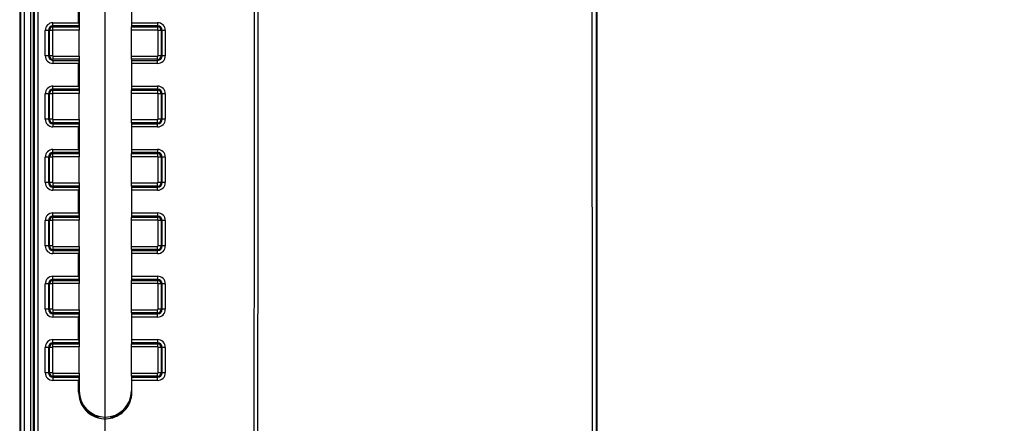
# Model space of a CAD drawing. Units: millimetres. Extents: x 75 to 4186, y 25 to 2945.
# Drawn here: x 595 to 905, y 2217 to 2345 of the extents above; entities that cross this region are included whole.
import ezdxf

# ---------------------------------------------------------------- set-up
doc = ezdxf.new("R2010")
doc.units = ezdxf.units.MM
doc.header["$LTSCALE"] = 5
doc.layers.get('0').update_dxf_attribs({"color": 1})
doc.layers.add('375005', color=7, linetype='Continuous')
doc.layers.add('DIMENSION', color=3, linetype='Continuous')
doc.styles.add('SLDTEXTSTYLE0', font='TXT', dxfattribs={"width": 0.605})
doc.dimstyles.new('SLDDIMSTYLE0', dxfattribs={"dimtxt": 17.5, "dimasz": 17.5, "dimexe": 0, "dimexo": 0.0625, "dimgap": 4.375, "dimtad": 1, "dimdec": 0, "dimrnd": 1e-09, "dimzin": 12, "dimdsep": 46, "dimtxsty": 'SLDTEXTSTYLE0', "dimsah": 1, "dimcen": 0.09, "dimadec": 0, "dimazin": 3, "dimtfac": 1, "dimtdec": 0, "dimtofl": 0, "dimtmove": 0, "dimatfit": 3, "dimfxl": 0, "dimfrac": 2, "dimtolj": 1, "dimtzin": 12, "dimarcsym": 0})
doc.dimstyles.new('SLDDIMSTYLE1', dxfattribs={"dimtxt": 17.5, "dimasz": 17.5, "dimexe": 0, "dimexo": 0.0625, "dimgap": 4.375, "dimtad": 1, "dimrnd": 1e-09, "dimzin": 12, "dimdsep": 46, "dimtxsty": 'SLDTEXTSTYLE0', "dimsah": 1, "dimcen": 0.09, "dimadec": 0, "dimazin": 3, "dimtfac": 1, "dimtofl": 0, "dimtmove": 0, "dimatfit": 3, "dimfxl": 0, "dimfrac": 2, "dimtolj": 1, "dimtzin": 12, "dimarcsym": 0})
doc.dimstyles.new('SLDDIMSTYLE2', dxfattribs={"dimtxt": 17.5, "dimasz": 17.5, "dimexe": 0, "dimexo": 0.0625, "dimgap": 4.375, "dimtad": 1, "dimdec": 0, "dimrnd": 1e-09, "dimzin": 12, "dimdsep": 46, "dimtxsty": 'SLDTEXTSTYLE0', "dimsah": 1, "dimcen": 0.09, "dimadec": 0, "dimazin": 3, "dimtfac": 1, "dimtofl": 0, "dimtmove": 0, "dimatfit": 3, "dimfxl": 0, "dimfrac": 2, "dimtolj": 1, "dimtzin": 12, "dimarcsym": 0})

# ---------------------------------------------------------------- blocks, each defined once
blk = doc.blocks.new('_D')
at = {"layer": 'DIMENSION'}
for p, q in [((602.46, 2550.73), (448.6, 2550.73)), ((453.6, 1535.14), (453.6, 2550.73)), ((617.95, 1535.14), (448.6, 1535.14))]:
    blk.add_line(p, q, dxfattribs=at)
for points in [[(453.6, 2550.73), (450.9, 2533.23), (456.29, 2533.23)], [(453.6, 1535.14), (456.29, 1552.64), (450.9, 1552.64)]]:
    blk.add_solid(points, dxfattribs=at)
at = {"layer": 'DIMENSION', "insert": (431.04, 2016.2), "char_height": 17.5, "attachment_point": 1, "rotation": 90, "style": 'SLDTEXTSTYLE0'}
blk.add_mtext('1016', dxfattribs=at)
blk = doc.blocks.new('_D_1')
at = {"layer": 'DIMENSION'}
for p, q in [((602.46, 2550.73), (527.37, 2550.73)), ((532.37, 2550.73), (532.37, 2106.5)), ((621.96, 2106.5), (527.37, 2106.5))]:
    blk.add_line(p, q, dxfattribs=at)
for points in [[(532.37, 2550.73), (529.68, 2533.23), (535.06, 2533.23)], [(532.37, 2106.5), (535.06, 2124), (529.68, 2124)]]:
    blk.add_solid(points, dxfattribs=at)
at = {"layer": 'DIMENSION', "insert": (509.81, 2308.56), "char_height": 17.5, "attachment_point": 1, "rotation": 90, "style": 'SLDTEXTSTYLE0'}
blk.add_mtext('444', dxfattribs=at)
blk = doc.blocks.new('_D_3')
at = {"layer": 'DIMENSION'}
for p, q in [((621.96, 2106.5), (621.96, 2771.67)), ((1731.96, 2106.5), (1731.96, 2771.67)), ((1731.96, 2766.67), (621.96, 2766.67))]:
    blk.add_line(p, q, dxfattribs=at)
for points in [[(621.96, 2766.67), (639.46, 2763.98), (639.46, 2769.36)], [(1731.96, 2766.67), (1714.46, 2769.36), (1714.46, 2763.98)]]:
    blk.add_solid(points, dxfattribs=at)
at = {"layer": 'DIMENSION', "insert": (1150.84, 2789.23), "char_height": 17.5, "attachment_point": 1, "style": 'SLDTEXTSTYLE0'}
blk.add_mtext('1110', dxfattribs=at)
blk = doc.blocks.new('_D_4')
at = {"layer": 'DIMENSION'}
for p, q in [((602.46, 2550.73), (478.6, 2550.73)), ((483.6, 1560.5), (483.6, 2550.73)), ((621.96, 1560.5), (478.6, 1560.5))]:
    blk.add_line(p, q, dxfattribs=at)
for points in [[(483.6, 2550.73), (480.9, 2533.23), (486.29, 2533.23)], [(483.6, 1560.5), (486.29, 1578), (480.9, 1578)]]:
    blk.add_solid(points, dxfattribs=at)
at = {"layer": 'DIMENSION', "insert": (461.04, 2035.56), "char_height": 17.5, "attachment_point": 1, "rotation": 90, "style": 'SLDTEXTSTYLE0'}
blk.add_mtext('990', dxfattribs=at)
blk = doc.blocks.new('_D_6')
at = {"layer": 'DIMENSION'}
for p, q in [((602.46, 2550.73), (538.6, 2550.73)), ((543.6, 2550.73), (543.6, 2106.5)), ((613.04, 2106.5), (538.6, 2106.5))]:
    blk.add_line(p, q, dxfattribs=at)
for points in [[(543.6, 2550.73), (540.9, 2533.23), (546.29, 2533.23)], [(543.6, 2106.5), (546.29, 2124), (540.9, 2124)]]:
    blk.add_solid(points, dxfattribs=at)
at = {"layer": 'DIMENSION', "insert": (521.04, 2308.56), "char_height": 17.5, "attachment_point": 1, "rotation": 90, "style": 'SLDTEXTSTYLE0'}
blk.add_mtext('444', dxfattribs=at)
blk = doc.blocks.new('_D_7')
at = {"layer": 'DIMENSION'}
for p, q in [((602.46, 2550.73), (508.6, 2550.73)), ((513.6, 2550.73), (513.6, 1833.5)), ((613.04, 1833.5), (508.6, 1833.5))]:
    blk.add_line(p, q, dxfattribs=at)
for points in [[(513.6, 2550.73), (510.9, 2533.23), (516.29, 2533.23)], [(513.6, 1833.5), (516.29, 1851), (510.9, 1851)]]:
    blk.add_solid(points, dxfattribs=at)
at = {"layer": 'DIMENSION', "insert": (491.04, 2172.06), "char_height": 17.5, "attachment_point": 1, "rotation": 90, "style": 'SLDTEXTSTYLE0'}
blk.add_mtext('717', dxfattribs=at)
blk = doc.blocks.new('1084974-M_003_Front_view')
for p, q in [((-581.95, 1007.33), (-581.95, 23.06)), ((-581.63, 23.34), (-581.63, 1006.49)), ((-580.63, 1006.49), (-580.63, 23.34)), ((-578.53, 23.64), (-578.53, 1006.37)), ((-577.78, 1006.37), (-577.78, 23.64)), ((-577.29, 676.03), (-577.29, 1006.37)), ((-576.3, 1006.37), (-576.3, 676.03)), ((-563.25, 816.98), (-563.25, 807.26)), ((-546.75, 816.98), (-546.75, 807.26)), ((-563.41, 808.55), (-563.41, 815.69)), ((-546.59, 808.55), (-546.59, 815.69)), ((-571.5, 808.55), (-563.41, 808.55)), ((-571.5, 807.56), (-571.5, 808.55)), ((-563.36, 807.56), (-571.5, 807.56)), ((-571.5, 807.56), (-571.5, 807.24)), ((-563.36, 807.56), (-563.25, 807.26)), ((-546.64, 807.56), (-546.75, 807.26)), ((-538.5, 807.56), (-546.64, 807.56)), ((-546.59, 808.55), (-538.5, 808.55)), ((-538.5, 808.55), (-538.5, 807.56)), ((-538.5, 807.56), (-538.5, 807.24)), ((-573.93, 798.12), (-573.93, 806.12)), ((-572.94, 806.12), (-573.93, 806.12)), ((-572.94, 806.12), (-572.94, 798.12)), ((-572.94, 806.12), (-572.62, 806.12)), ((-572.62, 798.12), (-572.62, 806.12)), ((-571.63, 806.12), (-572.62, 806.12)), ((-571.63, 806.12), (-571.63, 798.12)), ((-571.5, 807.24), (-563.25, 807.24)), ((-571.5, 806.25), (-571.5, 807.24)), ((-563.25, 806.25), (-571.5, 806.25)), ((-563.25, 807.26), (-563.25, 807.24)), ((-563.25, 807.24), (-563.25, 806.25)), ((-563.25, 797.99), (-563.25, 806.25)), ((-546.75, 807.26), (-546.75, 807.24)), ((-546.75, 806.25), (-546.75, 807.24)), ((-546.75, 807.24), (-538.5, 807.24)), ((-546.75, 797.99), (-546.75, 806.25)), ((-538.5, 806.25), (-546.75, 806.25)), ((-538.5, 807.24), (-538.5, 806.25)), ((-537.38, 806.12), (-538.37, 806.12)), ((-538.37, 798.12), (-538.37, 806.12)), ((-537.38, 806.12), (-537.38, 798.12)), ((-537.06, 806.12), (-537.38, 806.12)), ((-536.07, 806.12), (-537.06, 806.12)), ((-537.06, 798.12), (-537.06, 806.12)), ((-536.07, 806.12), (-536.07, 798.12)), ((-572.94, 798.12), (-573.93, 798.12)), ((-572.94, 798.12), (-572.62, 798.12)), ((-571.63, 798.12), (-572.62, 798.12)), ((-537.38, 798.12), (-538.37, 798.12)), ((-537.06, 798.12), (-537.38, 798.12)), ((-536.07, 798.12), (-537.06, 798.12)), ((-571.5, 797.99), (-571.5, 797)), ((-571.5, 797.99), (-563.25, 797.99)), ((-563.25, 797), (-571.5, 797)), ((-571.5, 796.68), (-571.5, 797)), ((-571.5, 796.68), (-571.5, 795.69)), ((-571.5, 796.68), (-563.36, 796.68)), ((-563.41, 795.69), (-571.5, 795.69)), ((-563.41, 788.55), (-563.41, 795.69)), ((-563.25, 796.98), (-563.36, 796.68)), ((-563.25, 797.99), (-563.25, 797)), ((-563.25, 797), (-563.25, 796.98)), ((-563.25, 796.98), (-563.25, 787.26)), ((-546.75, 797), (-546.75, 797.99)), ((-546.75, 797.99), (-538.5, 797.99)), ((-546.75, 797), (-546.75, 796.98)), ((-538.5, 797), (-546.75, 797)), ((-546.75, 796.98), (-546.75, 787.26)), ((-546.75, 796.98), (-546.64, 796.68)), ((-546.64, 796.68), (-538.5, 796.68)), ((-546.59, 788.55), (-546.59, 795.69)), ((-538.5, 795.69), (-546.59, 795.69)), ((-538.5, 797), (-538.5, 797.99)), ((-538.5, 796.68), (-538.5, 797)), ((-538.5, 795.69), (-538.5, 796.68)), ((-573.93, 778.12), (-573.93, 786.12)), ((-572.94, 786.12), (-573.93, 786.12)), ((-572.94, 786.12), (-572.94, 778.12)), ((-572.94, 786.12), (-572.62, 786.12)), ((-572.62, 778.12), (-572.62, 786.12)), ((-571.63, 786.12), (-572.62, 786.12)), ((-571.63, 786.12), (-571.63, 778.12)), ((-571.5, 788.55), (-563.41, 788.55)), ((-571.5, 787.56), (-571.5, 788.55)), ((-563.36, 787.56), (-571.5, 787.56)), ((-571.5, 787.56), (-571.5, 787.24)), ((-571.5, 787.24), (-563.25, 787.24)), ((-571.5, 786.25), (-571.5, 787.24)), ((-563.25, 786.25), (-571.5, 786.25)), ((-563.36, 787.56), (-563.25, 787.26)), ((-563.25, 787.26), (-563.25, 787.24)), ((-563.25, 787.24), (-563.25, 786.25)), ((-563.25, 777.99), (-563.25, 786.25)), ((-546.64, 787.56), (-546.75, 787.26)), ((-546.75, 787.26), (-546.75, 787.24)), ((-546.75, 786.25), (-546.75, 787.24)), ((-546.75, 787.24), (-538.5, 787.24)), ((-546.75, 777.99), (-546.75, 786.25)), ((-538.5, 786.25), (-546.75, 786.25)), ((-538.5, 787.56), (-546.64, 787.56)), ((-546.59, 788.55), (-538.5, 788.55)), ((-538.5, 788.55), (-538.5, 787.56)), ((-538.5, 787.56), (-538.5, 787.24)), ((-538.5, 787.24), (-538.5, 786.25)), ((-537.38, 786.12), (-538.37, 786.12)), ((-538.37, 778.12), (-538.37, 786.12)), ((-537.38, 786.12), (-537.38, 778.12)), ((-537.06, 786.12), (-537.38, 786.12)), ((-537.06, 778.12), (-537.06, 786.12)), ((-536.07, 786.12), (-537.06, 786.12)), ((-536.07, 786.12), (-536.07, 778.12)), ((-572.94, 778.12), (-573.93, 778.12)), ((-572.94, 778.12), (-572.62, 778.12)), ((-571.63, 778.12), (-572.62, 778.12)), ((-571.5, 777.99), (-571.5, 777)), ((-571.5, 777.99), (-563.25, 777.99)), ((-563.25, 777), (-571.5, 777)), ((-571.5, 776.68), (-571.5, 777)), ((-571.5, 776.68), (-571.5, 775.69)), ((-571.5, 776.68), (-563.36, 776.68)), ((-563.25, 776.98), (-563.36, 776.68)), ((-563.25, 777.99), (-563.25, 777)), ((-563.25, 777), (-563.25, 776.98)), ((-563.25, 776.98), (-563.25, 767.26)), ((-546.75, 777), (-546.75, 777.99)), ((-546.75, 777.99), (-538.5, 777.99)), ((-546.75, 777), (-546.75, 776.98)), ((-538.5, 777), (-546.75, 777)), ((-546.75, 776.98), (-546.75, 767.26)), ((-546.75, 776.98), (-546.64, 776.68)), ((-546.64, 776.68), (-538.5, 776.68)), ((-538.5, 777), (-538.5, 777.99)), ((-538.5, 776.68), (-538.5, 777)), ((-538.5, 775.69), (-538.5, 776.68)), ((-537.38, 778.12), (-538.37, 778.12)), ((-537.06, 778.12), (-537.38, 778.12)), ((-536.07, 778.12), (-537.06, 778.12)), ((-563.41, 775.69), (-571.5, 775.69)), ((-563.41, 768.55), (-563.41, 775.69)), ((-546.59, 768.55), (-546.59, 775.69)), ((-538.5, 775.69), (-546.59, 775.69)), ((-571.5, 768.55), (-563.41, 768.55)), ((-571.5, 767.56), (-571.5, 768.55)), ((-563.36, 767.56), (-571.5, 767.56)), ((-571.5, 767.56), (-571.5, 767.24)), ((-571.5, 767.24), (-563.25, 767.24)), ((-571.5, 766.25), (-571.5, 767.24)), ((-563.36, 767.56), (-563.25, 767.26)), ((-563.25, 767.26), (-563.25, 767.24)), ((-563.25, 767.24), (-563.25, 766.25)), ((-546.64, 767.56), (-546.75, 767.26)), ((-546.75, 767.26), (-546.75, 767.24)), ((-546.75, 766.25), (-546.75, 767.24)), ((-546.75, 767.24), (-538.5, 767.24)), ((-538.5, 767.56), (-546.64, 767.56)), ((-546.59, 768.55), (-538.5, 768.55)), ((-538.5, 768.55), (-538.5, 767.56)), ((-538.5, 767.56), (-538.5, 767.24)), ((-538.5, 767.24), (-538.5, 766.25)), ((-573.93, 758.12), (-573.93, 766.12)), ((-572.94, 766.12), (-573.93, 766.12)), ((-572.94, 766.12), (-572.94, 758.12)), ((-572.94, 766.12), (-572.62, 766.12)), ((-572.62, 758.12), (-572.62, 766.12)), ((-571.63, 766.12), (-572.62, 766.12)), ((-571.63, 766.12), (-571.63, 758.12)), ((-563.25, 766.25), (-571.5, 766.25)), ((-563.25, 757.99), (-563.25, 766.25)), ((-546.75, 757.99), (-546.75, 766.25)), ((-538.5, 766.25), (-546.75, 766.25)), ((-537.38, 766.12), (-538.37, 766.12)), ((-538.37, 758.12), (-538.37, 766.12)), ((-537.38, 766.12), (-537.38, 758.12)), ((-537.06, 766.12), (-537.38, 766.12)), ((-537.06, 758.12), (-537.06, 766.12)), ((-536.07, 766.12), (-537.06, 766.12)), ((-536.07, 766.12), (-536.07, 758.12)), ((-572.94, 758.12), (-573.93, 758.12)), ((-572.94, 758.12), (-572.62, 758.12)), ((-571.63, 758.12), (-572.62, 758.12)), ((-571.5, 757.99), (-571.5, 757)), ((-571.5, 757.99), (-563.25, 757.99)), ((-563.25, 757.99), (-563.25, 757)), ((-546.75, 757), (-546.75, 757.99)), ((-546.75, 757.99), (-538.5, 757.99)), ((-538.5, 757), (-538.5, 757.99)), ((-537.38, 758.12), (-538.37, 758.12)), ((-537.06, 758.12), (-537.38, 758.12)), ((-536.07, 758.12), (-537.06, 758.12)), ((-563.25, 757), (-571.5, 757)), ((-571.5, 756.68), (-571.5, 757)), ((-571.5, 756.68), (-571.5, 755.69)), ((-571.5, 756.68), (-563.36, 756.68)), ((-563.41, 755.69), (-571.5, 755.69)), ((-563.41, 748.55), (-563.41, 755.69)), ((-563.25, 756.98), (-563.36, 756.68)), ((-563.25, 757), (-563.25, 756.98)), ((-563.25, 756.98), (-563.25, 747.26)), ((-546.75, 757), (-546.75, 756.98)), ((-538.5, 757), (-546.75, 757)), ((-546.75, 756.98), (-546.75, 747.26)), ((-546.75, 756.98), (-546.64, 756.68)), ((-546.64, 756.68), (-538.5, 756.68)), ((-546.59, 748.55), (-546.59, 755.69)), ((-538.5, 755.69), (-546.59, 755.69)), ((-538.5, 756.68), (-538.5, 757)), ((-538.5, 755.69), (-538.5, 756.68)), ((-571.5, 748.55), (-563.41, 748.55)), ((-571.5, 747.56), (-571.5, 748.55)), ((-546.59, 748.55), (-538.5, 748.55)), ((-538.5, 748.55), (-538.5, 747.56)), ((-573.93, 738.12), (-573.93, 746.12)), ((-572.94, 746.12), (-573.93, 746.12)), ((-572.94, 746.12), (-572.94, 738.12)), ((-572.94, 746.12), (-572.62, 746.12)), ((-572.62, 738.12), (-572.62, 746.12)), ((-571.63, 746.12), (-572.62, 746.12)), ((-571.63, 746.12), (-571.63, 738.12)), ((-563.36, 747.56), (-571.5, 747.56)), ((-571.5, 747.56), (-571.5, 747.24)), ((-571.5, 747.24), (-563.25, 747.24)), ((-571.5, 746.25), (-571.5, 747.24)), ((-563.25, 746.25), (-571.5, 746.25)), ((-563.36, 747.56), (-563.25, 747.26)), ((-563.25, 747.26), (-563.25, 747.24)), ((-563.25, 747.24), (-563.25, 746.25)), ((-563.25, 737.99), (-563.25, 746.25)), ((-546.64, 747.56), (-546.75, 747.26)), ((-546.75, 747.26), (-546.75, 747.24)), ((-546.75, 746.25), (-546.75, 747.24)), ((-546.75, 747.24), (-538.5, 747.24)), ((-546.75, 737.99), (-546.75, 746.25)), ((-538.5, 746.25), (-546.75, 746.25)), ((-538.5, 747.56), (-546.64, 747.56)), ((-538.5, 747.56), (-538.5, 747.24)), ((-538.5, 747.24), (-538.5, 746.25)), ((-537.38, 746.12), (-538.37, 746.12)), ((-538.37, 738.12), (-538.37, 746.12)), ((-537.06, 746.12), (-537.38, 746.12)), ((-537.38, 746.12), (-537.38, 738.12)), ((-537.06, 738.12), (-537.06, 746.12)), ((-536.07, 746.12), (-537.06, 746.12)), ((-536.07, 746.12), (-536.07, 738.12)), ((-572.94, 738.12), (-573.93, 738.12)), ((-572.94, 738.12), (-572.62, 738.12)), ((-571.63, 738.12), (-572.62, 738.12)), ((-571.5, 737.99), (-571.5, 737)), ((-571.5, 737.99), (-563.25, 737.99)), ((-563.25, 737), (-571.5, 737)), ((-571.5, 736.68), (-571.5, 737)), ((-571.5, 736.68), (-571.5, 735.69)), ((-571.5, 736.68), (-563.36, 736.68)), ((-563.25, 736.98), (-563.36, 736.68)), ((-563.25, 737.99), (-563.25, 737)), ((-563.25, 737), (-563.25, 736.98)), ((-563.25, 736.98), (-563.25, 727.26)), ((-546.75, 737), (-546.75, 737.99)), ((-546.75, 737.99), (-538.5, 737.99)), ((-546.75, 737), (-546.75, 736.98)), ((-538.5, 737), (-546.75, 737)), ((-546.75, 736.98), (-546.75, 727.26)), ((-546.75, 736.98), (-546.64, 736.68)), ((-546.64, 736.68), (-538.5, 736.68)), ((-538.5, 737), (-538.5, 737.99)), ((-538.5, 736.68), (-538.5, 737)), ((-538.5, 735.69), (-538.5, 736.68)), ((-537.38, 738.12), (-538.37, 738.12)), ((-537.06, 738.12), (-537.38, 738.12)), ((-536.07, 738.12), (-537.06, 738.12)), ((-563.41, 735.69), (-571.5, 735.69)), ((-563.41, 728.55), (-563.41, 735.69)), ((-546.59, 728.55), (-546.59, 735.69)), ((-538.5, 735.69), (-546.59, 735.69)), ((-571.5, 728.55), (-563.41, 728.55)), ((-571.5, 727.56), (-571.5, 728.55)), ((-563.36, 727.56), (-571.5, 727.56)), ((-571.5, 727.56), (-571.5, 727.24)), ((-571.5, 727.24), (-563.25, 727.24)), ((-571.5, 726.25), (-571.5, 727.24)), ((-563.36, 727.56), (-563.25, 727.26)), ((-563.25, 727.26), (-563.25, 727.24)), ((-563.25, 727.24), (-563.25, 726.25)), ((-546.64, 727.56), (-546.75, 727.26)), ((-546.75, 727.26), (-546.75, 727.24)), ((-546.75, 726.25), (-546.75, 727.24)), ((-546.75, 727.24), (-538.5, 727.24)), ((-538.5, 727.56), (-546.64, 727.56)), ((-546.59, 728.55), (-538.5, 728.55)), ((-538.5, 728.55), (-538.5, 727.56)), ((-538.5, 727.56), (-538.5, 727.24)), ((-538.5, 727.24), (-538.5, 726.25)), ((-573.93, 718.12), (-573.93, 726.12)), ((-572.94, 726.12), (-573.93, 726.12)), ((-572.94, 726.12), (-572.94, 718.12)), ((-572.94, 726.12), (-572.62, 726.12)), ((-572.62, 718.12), (-572.62, 726.12)), ((-571.63, 726.12), (-572.62, 726.12)), ((-571.63, 726.12), (-571.63, 718.12)), ((-563.25, 726.25), (-571.5, 726.25)), ((-563.25, 717.99), (-563.25, 726.25)), ((-546.75, 717.99), (-546.75, 726.25)), ((-538.5, 726.25), (-546.75, 726.25)), ((-538.37, 718.12), (-538.37, 726.12)), ((-537.38, 726.12), (-538.37, 726.12)), ((-537.06, 726.12), (-537.38, 726.12)), ((-537.38, 726.12), (-537.38, 718.12)), ((-537.06, 718.12), (-537.06, 726.12)), ((-536.07, 726.12), (-537.06, 726.12)), ((-536.07, 726.12), (-536.07, 718.12)), ((-572.94, 718.12), (-573.93, 718.12)), ((-572.94, 718.12), (-572.62, 718.12)), ((-571.63, 718.12), (-572.62, 718.12)), ((-571.5, 717.99), (-571.5, 717)), ((-571.5, 717.99), (-563.25, 717.99)), ((-563.25, 717.99), (-563.25, 717)), ((-546.75, 717), (-546.75, 717.99)), ((-546.75, 717.99), (-538.5, 717.99)), ((-538.5, 717), (-538.5, 717.99)), ((-537.38, 718.12), (-538.37, 718.12)), ((-537.06, 718.12), (-537.38, 718.12)), ((-536.07, 718.12), (-537.06, 718.12)), ((-571.5, 716.68), (-571.5, 717)), ((-563.25, 717), (-571.5, 717)), ((-571.5, 716.68), (-571.5, 715.69)), ((-571.5, 716.68), (-563.36, 716.68)), ((-563.41, 715.69), (-571.5, 715.69)), ((-563.41, 708.55), (-563.41, 715.69)), ((-563.25, 716.98), (-563.36, 716.68)), ((-563.25, 717), (-563.25, 716.98)), ((-563.25, 716.98), (-563.25, 707.26)), ((-546.75, 717), (-546.75, 716.98)), ((-538.5, 717), (-546.75, 717)), ((-546.75, 716.98), (-546.75, 707.26)), ((-546.75, 716.98), (-546.64, 716.68)), ((-546.64, 716.68), (-538.5, 716.68)), ((-546.59, 708.55), (-546.59, 715.69)), ((-538.5, 715.69), (-546.59, 715.69)), ((-538.5, 716.68), (-538.5, 717)), ((-538.5, 715.69), (-538.5, 716.68)), ((-571.5, 708.55), (-563.41, 708.55)), ((-571.5, 707.56), (-571.5, 708.55)), ((-546.59, 708.55), (-538.5, 708.55)), ((-538.5, 708.55), (-538.5, 707.56)), ((-573.93, 698.12), (-573.93, 706.12)), ((-572.94, 706.12), (-573.93, 706.12)), ((-572.94, 706.12), (-572.94, 698.12)), ((-572.94, 706.12), (-572.62, 706.12)), ((-572.62, 698.12), (-572.62, 706.12)), ((-571.63, 706.12), (-572.62, 706.12)), ((-571.63, 706.12), (-571.63, 698.12)), ((-563.36, 707.56), (-571.5, 707.56)), ((-571.5, 707.56), (-571.5, 707.24)), ((-571.5, 707.24), (-563.25, 707.24)), ((-571.5, 706.25), (-571.5, 707.24)), ((-563.25, 706.25), (-571.5, 706.25)), ((-563.36, 707.56), (-563.25, 707.26)), ((-563.25, 707.26), (-563.25, 707.24)), ((-563.25, 707.24), (-563.25, 706.25)), ((-563.25, 697.99), (-563.25, 706.25)), ((-546.64, 707.56), (-546.75, 707.26)), ((-546.75, 707.26), (-546.75, 707.24)), ((-546.75, 706.25), (-546.75, 707.24)), ((-546.75, 707.24), (-538.5, 707.24)), ((-546.75, 697.99), (-546.75, 706.25)), ((-538.5, 706.25), (-546.75, 706.25)), ((-538.5, 707.56), (-546.64, 707.56)), ((-538.5, 707.56), (-538.5, 707.24)), ((-538.5, 707.24), (-538.5, 706.25)), ((-537.38, 706.12), (-538.37, 706.12)), ((-538.37, 698.12), (-538.37, 706.12)), ((-537.06, 706.12), (-537.38, 706.12)), ((-537.38, 706.12), (-537.38, 698.12)), ((-536.07, 706.12), (-537.06, 706.12)), ((-537.06, 698.12), (-537.06, 706.12)), ((-536.07, 706.12), (-536.07, 698.12)), ((-572.94, 698.12), (-573.93, 698.12)), ((-572.94, 698.12), (-572.62, 698.12)), ((-571.63, 698.12), (-572.62, 698.12)), ((-571.5, 697.99), (-571.5, 697)), ((-571.5, 697.99), (-563.25, 697.99)), ((-563.25, 697), (-571.5, 697)), ((-571.5, 696.68), (-571.5, 697)), ((-571.5, 696.68), (-571.5, 695.69)), ((-571.5, 696.68), (-563.36, 696.68)), ((-563.41, 695.69), (-571.5, 695.69)), ((-563.41, 692), (-563.41, 695.69)), ((-563.25, 696.98), (-563.36, 696.68)), ((-563.25, 697.99), (-563.25, 697)), ((-563.25, 697), (-563.25, 696.98)), ((-563.25, 696.98), (-563.25, 692)), ((-546.75, 697), (-546.75, 697.99)), ((-546.75, 697.99), (-538.5, 697.99)), ((-546.75, 697), (-546.75, 696.98)), ((-538.5, 697), (-546.75, 697)), ((-546.75, 696.98), (-546.75, 692)), ((-546.75, 696.98), (-546.64, 696.68)), ((-546.64, 696.68), (-538.5, 696.68)), ((-546.59, 692), (-546.59, 695.69)), ((-538.5, 695.69), (-546.59, 695.69)), ((-538.5, 697), (-538.5, 697.99)), ((-538.5, 696.68), (-538.5, 697)), ((-538.5, 695.69), (-538.5, 696.68)), ((-537.38, 698.12), (-538.37, 698.12)), ((-537.06, 698.12), (-537.38, 698.12)), ((-536.07, 698.12), (-537.06, 698.12))]:
    blk.add_line(p, q)
for centre, radius, start, end in [((-571.5, 806.12), 2.43, 90, 180), ((-571.5, 806.12), 1.44, 90, 180), ((-538.5, 806.12), 2.43, 0, 90), ((-538.5, 806.12), 1.44, 0, 90), ((-571.5, 806.12), 1.12, 90, 180), ((-571.5, 806.12), 0.131, 90, 180), ((-538.5, 806.12), 1.12, 0, 90), ((-538.5, 806.12), 0.131, 0, 90), ((-571.5, 798.12), 2.43, 180, 270), ((-571.5, 798.12), 1.44, 180, 270), ((-571.5, 798.12), 1.12, 180, 270), ((-571.5, 798.12), 0.131, 180, 270), ((-538.5, 798.12), 2.43, 270, 0), ((-538.5, 798.12), 1.44, 270, 0), ((-538.5, 798.12), 1.12, 270, 0), ((-538.5, 798.12), 0.131, 270, 0), ((-571.5, 786.12), 2.43, 90, 180), ((-571.5, 786.12), 1.44, 90, 180), ((-571.5, 786.12), 1.12, 90, 180), ((-571.5, 786.12), 0.131, 90, 180), ((-538.5, 786.12), 2.43, 0, 90), ((-538.5, 786.12), 1.44, 0, 90), ((-538.5, 786.12), 1.12, 0, 90), ((-538.5, 786.12), 0.131, 0, 90), ((-571.5, 778.12), 2.43, 180, 270), ((-571.5, 778.12), 1.44, 180, 270), ((-571.5, 778.12), 1.12, 180, 270), ((-571.5, 778.12), 0.131, 180, 270), ((-538.5, 778.12), 2.43, 270, 0), ((-538.5, 778.12), 1.44, 270, 0), ((-538.5, 778.12), 1.12, 270, 0), ((-538.5, 778.12), 0.131, 270, 0), ((-571.5, 766.12), 2.43, 90, 180), ((-571.5, 766.12), 1.44, 90, 180), ((-571.5, 766.12), 1.12, 90, 180), ((-538.5, 766.12), 2.43, 0, 90), ((-538.5, 766.12), 1.44, 0, 90), ((-538.5, 766.12), 1.12, 0, 90), ((-571.5, 766.12), 0.131, 90, 180), ((-538.5, 766.12), 0.131, 0, 90), ((-571.5, 758.12), 2.43, 180, 270), ((-571.5, 758.12), 1.44, 180, 270), ((-571.5, 758.12), 1.12, 180, 270), ((-571.5, 758.12), 0.131, 180, 270), ((-538.5, 758.12), 2.43, 270, 0), ((-538.5, 758.12), 1.44, 270, 0), ((-538.5, 758.12), 1.12, 270, 0), ((-538.5, 758.12), 0.131, 270, 0), ((-571.5, 746.12), 2.43, 90, 180), ((-538.5, 746.12), 2.43, 0, 90), ((-571.5, 746.12), 1.44, 90, 180), ((-571.5, 746.12), 1.12, 90, 180), ((-571.5, 746.12), 0.131, 90, 180), ((-538.5, 746.12), 1.44, 0, 90), ((-538.5, 746.12), 1.12, 0, 90), ((-538.5, 746.12), 0.131, 0, 90), ((-571.5, 738.12), 2.43, 180, 270), ((-571.5, 738.12), 1.44, 180, 270), ((-571.5, 738.12), 1.12, 180, 270), ((-571.5, 738.12), 0.131, 180, 270), ((-538.5, 738.12), 2.43, 270, 0), ((-538.5, 738.12), 1.44, 270, 0), ((-538.5, 738.12), 1.12, 270, 0), ((-538.5, 738.12), 0.131, 270, 0), ((-571.5, 726.12), 2.43, 90, 180), ((-571.5, 726.12), 1.44, 90, 180), ((-571.5, 726.12), 1.12, 90, 180), ((-538.5, 726.12), 2.43, 0, 90), ((-538.5, 726.12), 1.44, 0, 90), ((-538.5, 726.12), 1.12, 0, 90), ((-571.5, 726.12), 0.131, 90, 180), ((-538.5, 726.12), 0.131, 0, 90), ((-571.5, 718.12), 2.43, 180, 270), ((-571.5, 718.12), 1.44, 180, 270), ((-571.5, 718.12), 1.12, 180, 270), ((-571.5, 718.12), 0.131, 180, 270), ((-538.5, 718.12), 2.43, 270, 0), ((-538.5, 718.12), 1.44, 270, 0), ((-538.5, 718.12), 1.12, 270, 0), ((-538.5, 718.12), 0.131, 270, 0), ((-571.5, 706.12), 2.43, 90, 180), ((-538.5, 706.12), 2.43, 0, 90), ((-571.5, 706.12), 1.44, 90, 180), ((-571.5, 706.12), 1.12, 90, 180), ((-571.5, 706.12), 0.131, 90, 180), ((-538.5, 706.12), 1.44, 0, 90), ((-538.5, 706.12), 1.12, 0, 90), ((-538.5, 706.12), 0.131, 0, 90), ((-571.5, 698.12), 2.43, 180, 270), ((-571.5, 698.12), 1.44, 180, 270), ((-571.5, 698.12), 1.12, 180, 270), ((-571.5, 698.12), 0.131, 180, 270), ((-538.5, 698.12), 2.43, 270, 0), ((-538.5, 698.12), 1.44, 270, 0), ((-538.5, 698.12), 1.12, 270, 0), ((-538.5, 698.12), 0.131, 270, 0), ((-555, 692.37), 8.25, 180, 0)]:
    blk.add_arc(centre, radius, start, end)
for centre, start_param, end_param in [((-563.35, 808.55), 1.570796, 3.001966), ((-546.65, 808.55), 3.281219, 4.712389), ((-563.35, 795.69), 0.139626, 1.570796), ((-546.65, 795.69), 4.712389, 6.143559), ((-563.35, 788.55), 1.570796, 3.001966), ((-546.65, 788.55), 3.281219, 4.712389), ((-563.35, 775.69), 0.139626, 1.570796), ((-546.65, 775.69), 4.712389, 6.143559), ((-563.35, 768.55), 1.570796, 3.001966), ((-546.65, 768.55), 3.281219, 4.712389), ((-563.35, 755.69), 0.139626, 1.570796), ((-546.65, 755.69), 4.712389, 6.143559), ((-563.35, 748.55), 1.570796, 3.001966), ((-546.65, 748.55), 3.281219, 4.712389), ((-563.35, 735.69), 0.139626, 1.570796), ((-546.65, 735.69), 4.712389, 6.143559), ((-563.35, 728.55), 1.570796, 3.001966), ((-546.65, 728.55), 3.281219, 4.712389), ((-563.35, 715.69), 0.139626, 1.570796), ((-546.65, 715.69), 4.712389, 6.143559), ((-563.35, 708.55), 1.570796, 3.001966), ((-546.65, 708.55), 3.281219, 4.712389), ((-563.35, 695.69), 0.139626, 1.570796), ((-546.65, 695.69), 4.712389, 6.143559)]:
    blk.add_ellipse(centre, major_axis=(0, 1), ratio=0.052408, start_param=start_param, end_param=end_param)
for points, knots in [([(-507.46, 103.27), (-507.43, 109.27), (-507.23, 155.78), (-507.14, 242.8), (-507.41, 364.31), (-507.92, 492.59), (-508.11, 627.63), (-507.93, 776.18), (-507.9, 895.13), (-507.91, 971.22), (-507.91, 993.64), (-507.92, 998.4), (-507.92, 998.74)], [0, 0, 0, 0, 0.020122, 0.155819, 0.291518, 0.427216, 0.585573, 0.74393, 0.924882, 0.984052, 0.998844, 1, 1, 1, 1]), ([(-507.46, 103.27), (-507.43, 109.27), (-507.23, 155.78), (-507.14, 242.8), (-507.41, 364.31), (-507.92, 492.59), (-508.11, 627.63), (-507.93, 776.18), (-507.9, 895.13), (-507.91, 971.22), (-507.91, 993.64), (-507.92, 998.4), (-507.92, 998.74)], [0, 0, 0, 0, 0.020122, 0.155819, 0.291518, 0.427216, 0.585573, 0.74393, 0.924882, 0.984052, 0.998844, 1, 1, 1, 1]), ([(-506.85, 998.74), (-506.84, 949.6), (-506.82, 895.05), (-506.85, 832.79), (-506.86, 808.88), (-506.9, 767.23), (-506.96, 710.16), (-507.04, 623.42), (-506.9, 519.36), (-506.44, 415.46), (-506.06, 343.46), (-505.9, 303.36), (-505.83, 279.23), (-505.79, 257.42), (-505.77, 237.69), (-505.78, 220.34), (-505.79, 205.35), (-505.81, 193.31), (-505.83, 182.35), (-505.85, 171.37), (-505.89, 159.32), (-505.94, 143.54), (-506, 125.61), (-506.07, 111.45), (-506.1, 104.58), (-506.1, 103.74)], [0, 0, 0, 0, 0.164733, 0.182838, 0.208696, 0.244882, 0.322437, 0.399993, 0.535615, 0.671237, 0.748278, 0.776931, 0.805651, 0.829185, 0.850015, 0.871805, 0.887335, 0.900252, 0.912162, 0.924091, 0.937033, 0.952545, 0.976987, 0.997161, 1, 1, 1, 1]), ([(-506.85, 998.74), (-506.84, 949.6), (-506.82, 895.05), (-506.85, 832.79), (-506.86, 808.88), (-506.9, 767.23), (-506.96, 710.16), (-507.04, 623.42), (-506.9, 519.36), (-506.44, 415.46), (-506.06, 343.46), (-505.9, 303.36), (-505.83, 279.23), (-505.79, 257.42), (-505.77, 237.69), (-505.78, 220.34), (-505.79, 205.35), (-505.81, 193.31), (-505.83, 182.35), (-505.85, 171.37), (-505.89, 159.32), (-505.94, 143.54), (-506, 125.61), (-506.07, 111.45), (-506.1, 104.58), (-506.1, 103.74)], [0, 0, 0, 0, 0.164733, 0.182838, 0.208696, 0.244882, 0.322437, 0.399993, 0.535615, 0.671237, 0.748278, 0.776931, 0.805651, 0.829185, 0.850015, 0.871805, 0.887335, 0.900252, 0.912162, 0.924091, 0.937033, 0.952545, 0.976987, 0.997161, 1, 1, 1, 1]), ([(-401.61, 315.76), (-401.6, 322.44), (-401.58, 337.42), (-401.55, 361), (-401.53, 386.43), (-401.5, 413.76), (-401.48, 442.98), (-401.45, 474.1), (-401.44, 505.36), (-401.42, 536.72), (-401.41, 560.95), (-401.4, 587.79), (-401.39, 621.63), (-401.38, 669.75), (-401.39, 722.37), (-401.42, 774.33), (-401.45, 808.81), (-401.47, 825.67)], [0, 0, 0, 0, 0.041076, 0.092209, 0.143352, 0.194489, 0.255789, 0.317102, 0.378428, 0.439759, 0.501075, 0.520188, 0.596633, 0.698578, 0.800526, 0.90247, 1, 1, 1, 1]), ([(-401.61, 315.76), (-401.6, 322.44), (-401.58, 337.42), (-401.55, 361), (-401.53, 386.43), (-401.5, 413.76), (-401.48, 442.98), (-401.45, 474.1), (-401.44, 505.36), (-401.42, 536.72), (-401.41, 560.95), (-401.4, 587.79), (-401.39, 621.63), (-401.38, 669.75), (-401.39, 722.37), (-401.42, 774.33), (-401.45, 808.81), (-401.47, 825.67)], [0, 0, 0, 0, 0.041076, 0.092209, 0.143352, 0.194489, 0.255789, 0.317102, 0.378428, 0.439759, 0.501075, 0.520188, 0.596633, 0.698578, 0.800526, 0.90247, 1, 1, 1, 1]), ([(-400.07, 315.4), (-400.07, 318.5), (-400.07, 327.79), (-400.07, 343.4), (-400.06, 366.05), (-400.06, 392.73), (-400.06, 423.49), (-400.06, 454.48), (-400.06, 485.62), (-400.06, 526.85), (-400.06, 578.2), (-400.06, 639.76), (-400.06, 701.51), (-400.06, 763.43), (-400.06, 804.83), (-400.06, 825.53)], [0, 0, 0, 0, 0.019086, 0.057267, 0.095449, 0.156649, 0.217871, 0.279114, 0.34036, 0.401581, 0.521247, 0.640937, 0.760638, 0.880332, 1, 1, 1, 1]), ([(-400.07, 315.4), (-400.07, 318.5), (-400.07, 327.79), (-400.07, 343.4), (-400.06, 366.05), (-400.06, 392.73), (-400.06, 423.49), (-400.06, 454.48), (-400.06, 485.62), (-400.06, 526.85), (-400.06, 578.2), (-400.06, 639.76), (-400.06, 701.51), (-400.06, 763.43), (-400.06, 804.83), (-400.06, 825.53)], [0, 0, 0, 0, 0.019086, 0.057267, 0.095449, 0.156649, 0.217871, 0.279114, 0.34036, 0.401581, 0.521247, 0.640937, 0.760638, 0.880332, 1, 1, 1, 1]), ([(-399.95, 825.52), (-399.95, 808.16), (-399.95, 773.44), (-399.95, 721.51), (-399.95, 669.69), (-399.95, 621.06), (-399.95, 575.59), (-399.95, 536.08), (-399.95, 499.47), (-399.95, 465.77), (-399.95, 432.24), (-399.95, 398.95), (-399.95, 370.1), (-399.95, 345.62), (-399.95, 328.75), (-399.95, 318.72), (-399.94, 315.38)], [0, 0, 0, 0, 0.100349, 0.200708, 0.30107, 0.401424, 0.483874, 0.566324, 0.632444, 0.698593, 0.764736, 0.830853, 0.896945, 0.93817, 0.979394, 1, 1, 1, 1]), ([(-399.95, 825.52), (-399.95, 808.16), (-399.95, 773.44), (-399.95, 721.51), (-399.95, 669.69), (-399.95, 621.06), (-399.95, 575.59), (-399.95, 536.08), (-399.95, 499.47), (-399.95, 465.77), (-399.95, 432.24), (-399.95, 398.95), (-399.95, 370.1), (-399.95, 345.62), (-399.95, 328.75), (-399.95, 318.72), (-399.94, 315.38)], [0, 0, 0, 0, 0.100349, 0.200708, 0.30107, 0.401424, 0.483874, 0.566324, 0.632444, 0.698593, 0.764736, 0.830853, 0.896945, 0.93817, 0.979394, 1, 1, 1, 1]), ([(-563.41, 692), (-563.31, 691.05), (-563.13, 689.16), (-561.68, 686.65), (-559.55, 684.74), (-556.88, 683.64), (-554.01, 683.49), (-551.25, 684.3), (-548.91, 685.97), (-547.26, 688.33), (-546.64, 690.47), (-546.6, 691.7), (-546.59, 692)], [0, 0, 0, 0, 0.1073447, 0.2147209, 0.3220847, 0.4294231, 0.5368286, 0.6442069, 0.751546, 0.8589439, 0.9663249, 1, 1, 1, 1]), ([(-563.41, 692), (-563.31, 691.05), (-563.13, 689.16), (-561.68, 686.65), (-559.55, 684.74), (-556.88, 683.64), (-554.01, 683.49), (-551.25, 684.3), (-548.91, 685.97), (-547.26, 688.33), (-546.64, 690.47), (-546.6, 691.7), (-546.59, 692)], [0, 0, 0, 0, 0.1073447, 0.2147209, 0.3220847, 0.4294231, 0.5368286, 0.6442069, 0.751546, 0.8589439, 0.9663249, 1, 1, 1, 1]), ([(-556.99, 684.03), (-557.39, 684.13), (-558.3, 684.37), (-559.61, 685.1), (-560.87, 686.13), (-561.9, 687.39), (-562.67, 688.82), (-563.16, 690.38), (-563.22, 691.46), (-563.25, 692)], [0, 0, 0, 0, 0.111233, 0.259358, 0.407489, 0.555616, 0.703744, 0.851874, 1, 1, 1, 1]), ([(-556.99, 684.03), (-557.39, 684.13), (-558.3, 684.37), (-559.61, 685.1), (-560.87, 686.13), (-561.9, 687.39), (-562.67, 688.82), (-563.16, 690.38), (-563.22, 691.46), (-563.25, 692)], [0, 0, 0, 0, 0.111233, 0.259358, 0.407489, 0.555616, 0.703744, 0.851874, 1, 1, 1, 1]), ([(-549.17, 686.17), (-549.17, 686.17), (-549.5, 685.75), (-550.41, 685.12), (-551.81, 684.31), (-552.86, 684.04), (-553.39, 683.91)], [0, 0, 0, 0, 0.000315, 0.333669, 0.66703, 1, 1, 1, 1]), ([(-549.17, 686.17), (-549.17, 686.17), (-549.5, 685.75), (-550.41, 685.12), (-551.81, 684.31), (-552.86, 684.04), (-553.39, 683.91)], [0, 0, 0, 0, 0.000315, 0.333669, 0.66703, 1, 1, 1, 1])]:
    blk.add_open_spline(points, degree=3, knots=knots)

msp = doc.modelspace()

# ---------------------------------------------------------------- block references
at = {"layer": '375005'}
msp.add_blockref('1084974-M_003_Front_view', (1176.963, 1535.128), dxfattribs=at)

# ---------------------------------------------------------------- dimensions: what is measured, and where the dimension line sits
at = {"layer": 'DIMENSION'}
dim = msp.add_linear_dim(base=(621.963, 2766.67), p1=(1731.963, 2106.496), p2=(621.963, 2106.496), dimstyle='SLDDIMSTYLE1', dxfattribs=at)
dim.commit()
dim.dimension.update_dxf_attribs({"geometry": '_D_3', "text_midpoint": (1177.573, 2766.67), "dimtype": 160})
for base, p1, p2, dimstyle, picture, middle in [((453.596, 2550.732), (617.947, 1535.143), (602.463, 2550.732), 'SLDDIMSTYLE0', '_D', (453.596, 2042.937)), ((483.596, 2550.732), (621.963, 1560.496), (602.463, 2550.732), 'SLDDIMSTYLE2', '_D_4', (483.596, 2055.614)), ((513.596, 1833.496), (602.463, 2550.732), (613.042, 1833.496), 'SLDDIMSTYLE0', '_D_7', (513.596, 2192.114)), ((532.367, 2106.496), (602.463, 2550.732), (621.963, 2106.496), 'SLDDIMSTYLE0', '_D_1', (532.367, 2328.614)), ((543.596, 2106.496), (602.463, 2550.732), (613.042, 2106.496), 'SLDDIMSTYLE0', '_D_6', (543.596, 2328.614))]:
    dim = msp.add_linear_dim(base=base, p1=p1, p2=p2, angle=90, dimstyle=dimstyle, dxfattribs=at)
    dim.commit()
    dim.dimension.update_dxf_attribs({"geometry": picture, "text_midpoint": middle, "dimtype": 160})

doc.saveas('drawing.dxf')
